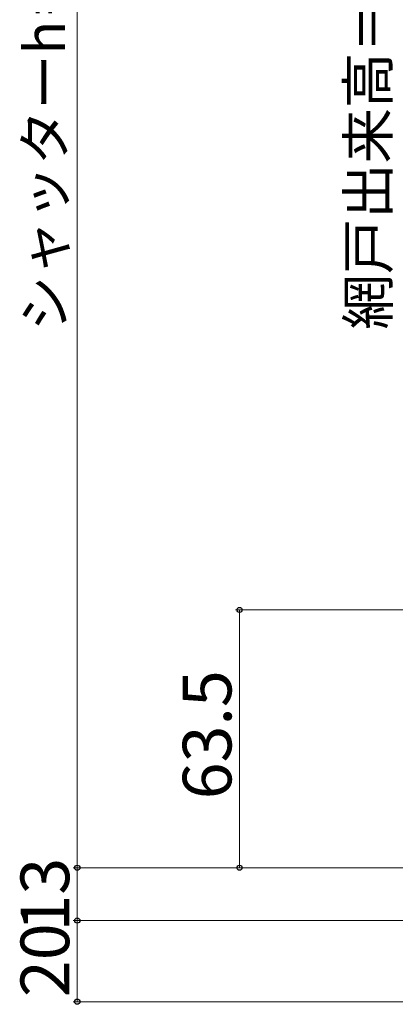
# Model space of a CAD drawing. Extents: x 0 to 1050, y 0 to 1564.
# Drawn here: x 212 to 304, y 672 to 914 of the extents above; entities that cross this region are included whole.
import ezdxf

# ---------------------------------------------------------------- set-up
doc = ezdxf.new("R2010")
doc.units = 0
doc.layers.add('YKK_D', color=6, linetype='CONTINUOUS', lineweight=13)
doc.styles.add('text-b', font='txt.shx', dxfattribs={"bigfont": 'extfont2.shx'})

msp = doc.modelspace()

# ---------------------------------------------------------------- linework, layer by layer
at = {"layer": 'YKK_D', "ltscale": 1.5}
for p, q in [((226, 1090.2), (226, 705.2)), ((507.7, 768.7), (265, 768.7)), ((266, 705.2), (266, 768.7)), ((226, 705.2), (226, 707.75)), ((283, 705.2), (225, 705.2)), ((329.32, 705.2), (225, 705.2)), ((226, 705.2), (226, 692.2)), ((283, 705.2), (265, 705.2)), ((330.3, 692.2), (225, 692.2)), ((330.3, 692.2), (225, 692.2)), ((226, 692.2), (226, 689.65)), ((226, 692.2), (226, 672.2)), ((463.37, 672.2), (225, 672.2))]:
    msp.add_line(p, q, dxfattribs=at)
at = {"layer": 'YKK_D', "linetype": 'ByBlock', "lineweight": -2}
for centre, radius in [((266, 768.7), 0.638), ((226, 705.2), 0.637), ((226, 705.2), 0.637), ((266, 705.2), 0.637), ((226, 692.2), 0.638), ((226, 692.2), 0.638), ((226, 672.2), 0.637)]:
    msp.add_circle(centre, radius, dxfattribs=at)

# ---------------------------------------------------------------- texts
at = {"layer": 'YKK_D', "style": 'text-b'}
for s, height, p in [('シャッターh＝H＋85', 10, (222.97, 837.33)), ('網戸出来高＝H－24', 10, (302.69, 837.74)), ('63.5', 12, (264, 722.05)), ('13', 12, (224, 689.49)), ('20', 12, (224, 673.33))]:
    msp.add_text(s, height=height, rotation=90, dxfattribs=at).set_placement(p)

doc.saveas('drawing.dxf')
